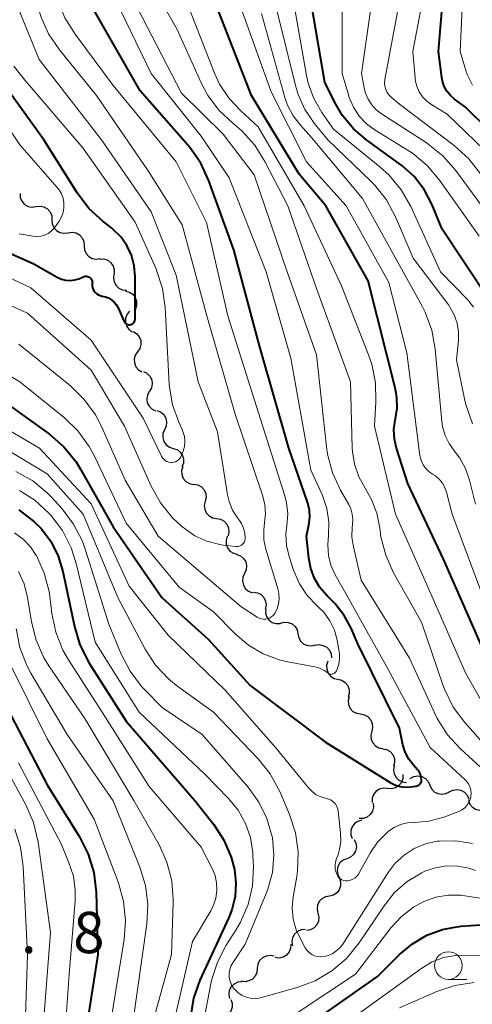
# Model space of a CAD drawing. Units: metres. Extents: x -70000 to -68000, y 21000 to 22500.
# Drawn here: x -68769 to -68728, y 21416 to 21506 of the extents above; entities that cross this region are included whole.
import ezdxf

# ---------------------------------------------------------------- set-up
doc = ezdxf.new("R2010")
doc.units = ezdxf.units.M
for name, color, linetype, lineweight in [('510200_細流', 7, 'Continuous', 30), ('633100_広葉樹林', 7, 'Continuous', 13), ('710100_等高線(計曲線)', 7, 'Continuous', 40), ('710200_等高線(主曲線)', 7, 'Continuous', 13), ('731200_図化機測定による標高点', 7, 'Continuous', 40)]:
    doc.layers.add(name, color=color, linetype=linetype, lineweight=lineweight)
doc.styles.add('Style-WORKING', font='MS Gothic.ttf')

msp = doc.modelspace()

# ---------------------------------------------------------------- linework, layer by layer
at = {"layer": '510200_細流', "linetype": 'Continuous', "lineweight": 30, "flags": 128}
for points in [[(-68769.455, 21490.108), (-68769.43, 21489.742), (-68769.288, 21489.404), (-68769.046, 21489.128), (-68768.727, 21488.945), (-68768.367, 21488.873), (-68768.003, 21488.922)], [(-68768.003, 21488.922), (-68767.639, 21488.97), (-68767.279, 21488.898), (-68766.96, 21488.715), (-68766.718, 21488.439), (-68766.576, 21488.101), (-68766.552, 21487.735)], [(-68766.552, 21487.735), (-68766.527, 21487.368), (-68766.385, 21487.03), (-68766.143, 21486.755), (-68765.824, 21486.571), (-68765.464, 21486.499), (-68765.1, 21486.548)], [(-68765.093, 21486.557), (-68764.729, 21486.608), (-68764.369, 21486.539), (-68764.049, 21486.358), (-68763.804, 21486.084), (-68763.66, 21485.747), (-68763.633, 21485.381)], [(-68763.633, 21485.381), (-68763.605, 21485.014), (-68763.461, 21484.677), (-68763.217, 21484.403), (-68762.896, 21484.222), (-68762.536, 21484.153), (-68762.173, 21484.204)], [(-68762.208, 21484.165), (-68761.841, 21484.169), (-68761.493, 21484.054), (-68761.199, 21483.833), (-68760.992, 21483.529), (-68760.893, 21483.176), (-68760.913, 21482.81)], [(-68760.92, 21482.803), (-68760.977, 21482.441), (-68760.913, 21482.079), (-68760.738, 21481.757), (-68760.467, 21481.508), (-68760.133, 21481.358), (-68759.767, 21481.325)], [(-68759.877, 21481.253), (-68759.521, 21481.161), (-68759.215, 21480.96), (-68758.988, 21480.67), (-68758.867, 21480.324), (-68758.862, 21479.957), (-68758.977, 21479.608)], [(-68759.499, 21479.426), (-68759.735, 21479.144), (-68759.866, 21478.802), (-68759.882, 21478.435), (-68759.778, 21478.082), (-68759.568, 21477.782), (-68759.272, 21477.565)], [(-68759.188, 21477.579), (-68758.872, 21477.392), (-68758.634, 21477.113), (-68758.497, 21476.771), (-68758.478, 21476.405), (-68758.576, 21476.051), (-68758.784, 21475.748)], [(-68758.784, 21475.748), (-68758.991, 21475.446), (-68759.089, 21475.092), (-68759.07, 21474.726), (-68758.933, 21474.384), (-68758.695, 21474.105), (-68758.379, 21473.918)], [(-68758.256, 21473.95), (-68757.925, 21473.791), (-68757.665, 21473.533), (-68757.499, 21473.204), (-68757.448, 21472.841), (-68757.516, 21472.48), (-68757.697, 21472.161)], [(-68757.697, 21472.161), (-68757.877, 21471.841), (-68757.945, 21471.481), (-68757.894, 21471.117), (-68757.729, 21470.789), (-68757.468, 21470.531), (-68757.137, 21470.371)], [(-68757.028, 21470.409), (-68756.687, 21470.273), (-68756.409, 21470.033), (-68756.222, 21469.717), (-68756.146, 21469.358), (-68756.189, 21468.993), (-68756.348, 21468.662)], [(-68756.344, 21468.664), (-68756.479, 21468.323), (-68756.497, 21467.956), (-68756.397, 21467.603), (-68756.188, 21467.3), (-68755.895, 21467.08), (-68755.545, 21466.967)], [(-68755.545, 21466.967), (-68755.196, 21466.854), (-68754.902, 21466.634), (-68754.693, 21466.332), (-68754.594, 21465.979), (-68754.611, 21465.612), (-68754.747, 21465.271)], [(-68754.678, 21465.308), (-68754.779, 21464.955), (-68754.761, 21464.589), (-68754.628, 21464.247), (-68754.39, 21463.966), (-68754.077, 21463.775), (-68753.718, 21463.697)], [(-68753.674, 21463.725), (-68753.312, 21463.664), (-68752.989, 21463.488), (-68752.739, 21463.219), (-68752.589, 21462.884), (-68752.553, 21462.519), (-68752.638, 21462.162)], [(-68752.638, 21462.162), (-68752.723, 21461.804), (-68752.687, 21461.439), (-68752.537, 21461.104), (-68752.287, 21460.835), (-68751.965, 21460.66), (-68751.603, 21460.599)], [(-68751.603, 21460.599), (-68751.241, 21460.537), (-68750.918, 21460.362), (-68750.668, 21460.093), (-68750.518, 21459.758), (-68750.482, 21459.393), (-68750.567, 21459.035)], [(-68750.635, 21458.994), (-68750.748, 21458.645), (-68750.741, 21458.278), (-68750.618, 21457.932), (-68750.39, 21457.644), (-68750.082, 21457.444), (-68749.726, 21457.354)], [(-68749.773, 21457.332), (-68749.43, 21457.2), (-68749.149, 21456.966), (-68748.956, 21456.652), (-68748.875, 21456.294), (-68748.911, 21455.929), (-68749.065, 21455.596)], [(-68749.065, 21455.596), (-68749.218, 21455.262), (-68749.255, 21454.897), (-68749.174, 21454.539), (-68748.981, 21454.226), (-68748.699, 21453.991), (-68748.356, 21453.86)], [(-68748.26, 21453.912), (-68747.896, 21453.862), (-68747.569, 21453.696), (-68747.311, 21453.434), (-68747.151, 21453.103), (-68747.105, 21452.739), (-68747.18, 21452.38)], [(-68747.141, 21452.411), (-68747.161, 21452.045), (-68747.061, 21451.692), (-68746.854, 21451.389), (-68746.559, 21451.169), (-68746.211, 21451.054), (-68745.844, 21451.058)], [(-68745.814, 21451.095), (-68745.46, 21451.193), (-68745.094, 21451.17), (-68744.753, 21451.032), (-68744.475, 21450.792), (-68744.289, 21450.477), (-68744.214, 21450.117)], [(-68744.214, 21450.117), (-68744.14, 21449.757), (-68743.953, 21449.442), (-68743.675, 21449.202), (-68743.334, 21449.064), (-68742.968, 21449.041), (-68742.614, 21449.139)], [(-68742.65, 21449.087), (-68742.288, 21449.144), (-68741.926, 21449.081), (-68741.603, 21448.905), (-68741.354, 21448.635), (-68741.204, 21448.301), (-68741.171, 21447.935)], [(-68741.503, 21447.63), (-68741.614, 21447.279), (-68741.605, 21446.913), (-68741.479, 21446.568), (-68741.249, 21446.281), (-68740.94, 21446.083), (-68740.583, 21445.996)], [(-68740.583, 21445.996), (-68740.227, 21445.908), (-68739.918, 21445.711), (-68739.687, 21445.424), (-68739.562, 21445.079), (-68739.553, 21444.712), (-68739.663, 21444.362)], [(-68739.57, 21444.419), (-68739.657, 21444.062), (-68739.625, 21443.697), (-68739.477, 21443.361), (-68739.229, 21443.089), (-68738.908, 21442.912), (-68738.546, 21442.848)], [(-68738.546, 21442.848), (-68738.185, 21442.784), (-68737.864, 21442.606), (-68737.615, 21442.335), (-68737.468, 21441.999), (-68737.435, 21441.634), (-68737.522, 21441.277)], [(-68737.522, 21441.277), (-68737.61, 21440.92), (-68737.577, 21440.555), (-68737.429, 21440.219), (-68737.181, 21439.948), (-68736.86, 21439.77), (-68736.498, 21439.706)], [(-68736.525, 21439.69), (-68736.164, 21439.618), (-68735.847, 21439.433), (-68735.605, 21439.157), (-68735.465, 21438.817), (-68735.44, 21438.451), (-68735.535, 21438.097)], [(-68734.7, 21437.35), (-68734.705, 21436.983), (-68734.829, 21436.637), (-68735.056, 21436.349), (-68735.364, 21436.149), (-68735.72, 21436.058), (-68736.086, 21436.087)], [(-68735.466, 21438.144), (-68735.533, 21437.782), (-68735.479, 21437.42), (-68735.313, 21437.093), (-68735.049, 21436.836), (-68734.719, 21436.677), (-68734.354, 21436.634)], [(-68734.019, 21436.99), (-68733.696, 21437.163), (-68733.334, 21437.223), (-68732.971, 21437.164), (-68732.647, 21436.991), (-68732.395, 21436.724), (-68732.243, 21436.39)], [(-68736.086, 21436.087), (-68736.452, 21436.116), (-68736.807, 21436.025), (-68737.115, 21435.825), (-68737.343, 21435.536), (-68737.466, 21435.191), (-68737.471, 21434.824)], [(-68732.243, 21436.39), (-68732.091, 21436.056), (-68731.839, 21435.79), (-68731.515, 21435.617), (-68731.152, 21435.558), (-68730.79, 21435.617), (-68730.466, 21435.791)], [(-68730.473, 21435.77), (-68730.147, 21435.938), (-68729.784, 21435.991), (-68729.422, 21435.925), (-68729.101, 21435.746), (-68728.854, 21435.475), (-68728.708, 21435.138)], [(-68737.388, 21434.74), (-68737.359, 21434.374), (-68737.451, 21434.019), (-68737.651, 21433.71), (-68737.94, 21433.483), (-68738.285, 21433.36), (-68738.652, 21433.356)], [(-68728.744, 21435.049), (-68728.626, 21434.701), (-68728.402, 21434.411), (-68728.097, 21434.207), (-68727.741, 21434.112), (-68727.375, 21434.135), (-68727.036, 21434.276)], [(-68738.423, 21433.193), (-68738.777, 21433.098), (-68739.082, 21432.893), (-68739.305, 21432.602), (-68739.423, 21432.254), (-68739.424, 21431.887), (-68739.306, 21431.539)], [(-68739.125, 21431.457), (-68738.962, 21431.128), (-68738.915, 21430.764), (-68738.987, 21430.403), (-68739.171, 21430.086), (-68739.446, 21429.843), (-68739.785, 21429.702)], [(-68739.785, 21429.702), (-68740.124, 21429.562), (-68740.399, 21429.319), (-68740.583, 21429.001), (-68740.654, 21428.64), (-68740.607, 21428.277), (-68740.445, 21427.947)], [(-68740.457, 21427.953), (-68740.343, 21427.604), (-68740.347, 21427.238), (-68740.468, 21426.89), (-68740.694, 21426.601), (-68741, 21426.399), (-68741.356, 21426.307)], [(-68741.365, 21426.313), (-68741.727, 21426.252), (-68742.049, 21426.077), (-68742.3, 21425.809), (-68742.451, 21425.474), (-68742.487, 21425.109), (-68742.403, 21424.751)], [(-68742.403, 21424.751), (-68742.319, 21424.394), (-68742.355, 21424.029), (-68742.506, 21423.693), (-68742.756, 21423.425), (-68743.079, 21423.25), (-68743.441, 21423.19)], [(-68743.553, 21423.271), (-68743.918, 21423.239), (-68744.254, 21423.091), (-68744.525, 21422.844), (-68744.703, 21422.522), (-68744.768, 21422.161), (-68744.713, 21421.798)], [(-68744.871, 21421.944), (-68744.888, 21421.578), (-68745.022, 21421.236), (-68745.258, 21420.954), (-68745.572, 21420.764), (-68745.93, 21420.684), (-68746.295, 21420.724)], [(-68746.388, 21420.843), (-68746.748, 21420.916), (-68747.111, 21420.869), (-68747.441, 21420.708), (-68747.702, 21420.449), (-68747.867, 21420.121), (-68747.916, 21419.757)], [(-68747.912, 21419.752), (-68747.944, 21419.386), (-68748.093, 21419.051), (-68748.341, 21418.779), (-68748.663, 21418.603), (-68749.024, 21418.538), (-68749.387, 21418.593)], [(-68749.324, 21418.521), (-68749.689, 21418.48), (-68750.02, 21418.322), (-68750.284, 21418.067), (-68750.452, 21417.74), (-68750.507, 21417.377), (-68750.441, 21417.016)], [(-68750.304, 21416.929), (-68750.187, 21416.581), (-68750.19, 21416.214), (-68750.309, 21415.866), (-68750.534, 21415.576), (-68750.839, 21415.372), (-68751.194, 21415.278)]]:
    msp.add_lwpolyline(points, dxfattribs=at)
at = {"layer": '633100_広葉樹林', "linetype": 'Continuous', "lineweight": 13}
msp.add_line((-68730.56, 21418.75), (-68728.893, 21418.75), dxfattribs=at)
msp.add_circle((-68730.56, 21420), 1.25, dxfattribs=at)
at = {"layer": '710100_等高線(計曲線)', "linetype": 'Continuous', "lineweight": 40, "flags": 128}
for points, elevation in [([(-68730.38, 21499.02), (-68730.69, 21499.41), (-68730.93, 21499.84), (-68731.09, 21500.31), (-68731.15, 21500.65), (-68731.45, 21503), (-68730.67, 21512.49)], 370), ([(-68732.75, 21490.47), (-68733.67, 21491.66), (-68734.78, 21492.67), (-68734.99, 21492.82), (-68737.95, 21494.95), (-68739.17, 21495.99), (-68740.19, 21497.24), (-68740.78, 21498.22), (-68741.79, 21500.21), (-68743, 21507.27)], 360), ([(-68733.05, 21436.64), (-68733.01, 21436.73), (-68733, 21436.84), (-68733, 21436.87), (-68733.02, 21437.11), (-68733.08, 21437.34), (-68733.18, 21437.55), (-68733.32, 21437.75), (-68733.35, 21437.79), (-68733.72, 21438.2), (-68734.15, 21438.76), (-68734.47, 21439.39), (-68734.68, 21440.06), (-68735, 21441.56), (-68738.77, 21449.23), (-68739.37, 21450.63), (-68740.01, 21451.8), (-68740.83, 21452.85), (-68741.07, 21453.08), (-68741.6, 21453.6), (-68742.23, 21454.33), (-68742.72, 21455.15), (-68743.06, 21456.05), (-68743.24, 21457), (-68743.44, 21459), (-68743.22, 21460.04), (-68743.14, 21460.7), (-68743.17, 21461.36), (-68743.32, 21462), (-68743.35, 21462.08), (-68745.05, 21467), (-68747.72, 21476.28), (-68750.05, 21485), (-68752.3, 21491.28), (-68753.03, 21492.86), (-68754.03, 21494.29), (-68754.19, 21494.48), (-68758.55, 21499.45), (-68762.88, 21507)], 340), ([(-68727.36, 21448.64), (-68731, 21456.9), (-68734.23, 21463.77), (-68735.27, 21466.99), (-68735.46, 21467.82), (-68735.5, 21468.68), (-68735.39, 21469.53), (-68735.36, 21469.65), (-68735.22, 21470.62), (-68735.24, 21471.6), (-68735.37, 21472.34), (-68737.83, 21482.17), (-68741.7, 21489), (-68744.12, 21491.88), (-68748.42, 21499), (-68751.4, 21506.6)], 350), ([(-68759.39, 21478.21), (-68759.31, 21478.24), (-68759.23, 21478.29), (-68759.16, 21478.34), (-68759.1, 21478.41), (-68759.05, 21478.49), (-68759.02, 21478.58), (-68759, 21478.67), (-68759, 21478.72), (-68759, 21482.59), (-68759.08, 21483.56), (-68759.34, 21484.5), (-68759.75, 21485.38), (-68760.3, 21486.18), (-68760.99, 21486.86), (-68761.16, 21487), (-68761.91, 21487.58), (-68763.19, 21488.76), (-68764.27, 21490.19), (-68767.28, 21495), (-68772.21, 21501.79)], 330), ([(-68724.78, 21493.79), (-68729, 21497.96), (-68730, 21498.69), (-68730.38, 21499.02)], 370), ([(-68727, 21480.66), (-68731.11, 21486.89), (-68732.06, 21489.14), (-68732.75, 21490.47)], 360), ([(-68775.19, 21486.81), (-68768.25, 21483.75), (-68766.08, 21482.52), (-68765.7, 21482.35), (-68765.31, 21482.25), (-68764.9, 21482.22), (-68764.49, 21482.26), (-68764.1, 21482.36), (-68763.89, 21482.46), (-68763.72, 21482.54), (-68763.62, 21482.58), (-68763.52, 21482.6), (-68763.42, 21482.6), (-68763.32, 21482.58), (-68763.23, 21482.55), (-68763.14, 21482.5), (-68763.06, 21482.44), (-68762.99, 21482.36), (-68762.94, 21482.27), (-68762.91, 21482.18), (-68762.89, 21482.08), (-68762.88, 21481.98), (-68762.89, 21481.96), (-68762.89, 21481.92), (-68762.9, 21481.74), (-68762.87, 21481.57), (-68762.81, 21481.4), (-68762.73, 21481.24), (-68762.62, 21481.11), (-68762.48, 21480.99), (-68762.33, 21480.9), (-68762.17, 21480.84), (-68762, 21480.8), (-68761.7, 21480.74), (-68761.41, 21480.63), (-68761.14, 21480.47), (-68760.91, 21480.26), (-68760.72, 21480.02), (-68760.58, 21479.78), (-68760, 21478.5), (-68759.95, 21478.42), (-68759.9, 21478.35), (-68759.83, 21478.29), (-68759.75, 21478.24), (-68759.66, 21478.21), (-68759.57, 21478.2), (-68759.48, 21478.19), (-68759.39, 21478.21)], 330), ([(-68770.61, 21471), (-68766.79, 21468.25), (-68765.47, 21467.11), (-68764.37, 21465.76), (-68763.92, 21465.03), (-68761, 21459.83), (-68756.58, 21453.42), (-68752.36, 21449.64), (-68748.57, 21445.43), (-68741.72, 21440.28), (-68735.85, 21436.63), (-68735.41, 21436.4), (-68734.93, 21436.26), (-68734.44, 21436.2), (-68734, 21436.22), (-68733.52, 21436.28), (-68733.42, 21436.3), (-68733.33, 21436.34), (-68733.24, 21436.39), (-68733.16, 21436.46), (-68733.1, 21436.54), (-68733.05, 21436.64)], 340), ([(-68769.55, 21461.38), (-68768.19, 21460.34), (-68767.51, 21459.65), (-68766.64, 21458.48), (-68765.98, 21457.17), (-68765.56, 21455.79), (-68764.51, 21450.79), (-68764.01, 21449.12), (-68763.16, 21447.46), (-68759.8, 21442.2), (-68753.57, 21435), (-68751.86, 21432.82), (-68750.94, 21431.4), (-68750.27, 21429.85), (-68749.98, 21428.74), (-68749.85, 21427.5), (-68749.93, 21426.27), (-68750.22, 21425.06), (-68750.5, 21424.37), (-68753.12, 21418.68), (-68753.7, 21417.04), (-68754.01, 21415.16)], 350), ([(-68770.63, 21443.37), (-68767, 21436.41), (-68764.05, 21431.68), (-68763.26, 21430.13), (-68762.76, 21428.46), (-68762.54, 21426.67), (-68762.39, 21421), (-68763.36, 21414.79), (-68763.48, 21413.05), (-68763.29, 21411.32)], 360), ([(-68742.69, 21415), (-68737, 21419), (-68734.99, 21421.01), (-68733.82, 21421.99), (-68732.5, 21422.75), (-68731.08, 21423.27), (-68730.16, 21423.47), (-68729.39, 21423.58), (-68727.65, 21423.7)], 350)]:
    msp.add_lwpolyline(points, dxfattribs=dict(at, elevation=elevation))
at = {"layer": '710200_等高線(主曲線)', "linetype": 'Continuous', "lineweight": 13, "flags": 128}
for points, elevation in [([(-68757.82, 21492.18), (-68762.5, 21499), (-68765.88, 21503.16), (-68766.86, 21504.6), (-68767.57, 21506.2), (-68767.76, 21506.82), (-68769.46, 21513), (-68773.5, 21520.5)], 336), ([(-68752.51, 21487.49), (-68755.29, 21493), (-68761, 21499.93), (-68764.46, 21504.59), (-68765.37, 21506.07), (-68766.02, 21507.7), (-68766.18, 21508.34), (-68767.69, 21515), (-68769.85, 21520.15)], 338), ([(-68728.38, 21499.94), (-68728.83, 21500.85), (-68728.98, 21501.27), (-68729.5, 21503), (-68728.93, 21515)], 372), ([(-68734.29, 21494.08), (-68737.21, 21495.88), (-68737.98, 21496.45), (-68738.65, 21497.15), (-68739.18, 21497.96), (-68739.56, 21498.84), (-68739.61, 21498.99), (-68740.21, 21501), (-68740.19, 21511.81)], 362), ([(-68732.57, 21494.75), (-68736.63, 21497.35), (-68737.11, 21497.72), (-68737.52, 21498.16), (-68737.84, 21498.68), (-68738.08, 21499.24), (-68738.16, 21499.57), (-68738.46, 21501), (-68737.03, 21511)], 364), ([(-68727.63, 21491.89), (-68728.69, 21493.27), (-68730.03, 21494.48), (-68735, 21498.23), (-68735.76, 21498.86), (-68735.96, 21499.07), (-68736.13, 21499.3), (-68736.25, 21499.57), (-68736.33, 21499.85), (-68736.36, 21500.14), (-68736.33, 21500.46), (-68734.35, 21511)], 366), ([(-68753.57, 21459.03), (-68752.48, 21458.53), (-68751.32, 21458.23), (-68751, 21458.19), (-68749.87, 21458.05), (-68749.74, 21458.05), (-68749.6, 21458.06), (-68749.47, 21458.11), (-68749.35, 21458.17), (-68749.25, 21458.26), (-68749.16, 21458.36), (-68749.08, 21458.47), (-68749.03, 21458.6), (-68749.01, 21458.73), (-68749, 21458.82), (-68749.04, 21459.28), (-68749.16, 21459.73), (-68749.35, 21460.15), (-68749.53, 21460.41), (-68749.7, 21460.65), (-68750.15, 21461.36), (-68750.46, 21462.14), (-68750.6, 21462.75), (-68751.53, 21468.47), (-68753.28, 21473), (-68755.29, 21482.71), (-68757.54, 21488.46), (-68762.07, 21495), (-68767.72, 21502.28), (-68771, 21510.39)], 334), ([(-68731.06, 21445.5), (-68733, 21451.2), (-68735.53, 21455.68), (-68736.25, 21457.27), (-68736.68, 21458.95), (-68736.76, 21459.5), (-68736.78, 21459.71), (-68737.06, 21461.09), (-68737.57, 21462.4), (-68738.12, 21463.35), (-68738.69, 21464.39), (-68739.08, 21465.52), (-68739.27, 21466.69), (-68739.28, 21466.99), (-68739.44, 21473), (-68742.52, 21481.48), (-68745.15, 21489), (-68747.21, 21493.03), (-68748.13, 21494.51), (-68749.3, 21495.8), (-68749.96, 21496.36), (-68750.12, 21496.49), (-68751.37, 21497.65), (-68752.4, 21499.02), (-68753.02, 21500.18), (-68755.19, 21505), (-68757.44, 21509)], 346), ([(-68728.27, 21479.78), (-68728.71, 21480.35), (-68728.8, 21480.45), (-68731.27, 21483), (-68733.97, 21488.92), (-68734.83, 21490.44), (-68735.94, 21491.78), (-68736.77, 21492.53), (-68741, 21495.96), (-68742.06, 21497.48), (-68742.78, 21498.75), (-68743.28, 21500.12), (-68743.43, 21500.82), (-68744.88, 21509.12)], 358), ([(-68732.51, 21498.49), (-68732.9, 21498.89), (-68733.21, 21499.35), (-68733.43, 21499.86), (-68733.56, 21500.4), (-68733.58, 21500.61), (-68733.78, 21503), (-68732.55, 21509.59)], 368), ([(-68738.66, 21428.41), (-68737.62, 21430.27), (-68736.98, 21431.22), (-68736.18, 21432.04), (-68736, 21432.2), (-68735.47, 21432.55), (-68734.89, 21432.81), (-68734.27, 21432.96), (-68733.72, 21433), (-68733.63, 21433), (-68732.33, 21433.11), (-68730.98, 21433.49), (-68729.62, 21434), (-68729.35, 21434.13), (-68729.1, 21434.31), (-68728.89, 21434.53), (-68728.72, 21434.78), (-68728.59, 21435.05), (-68728.52, 21435.35), (-68728.5, 21435.65), (-68728.53, 21435.95), (-68728.61, 21436.24), (-68728.74, 21436.51), (-68728.92, 21436.76), (-68729.06, 21436.91), (-68732.21, 21439.79), (-68736.08, 21447), (-68740, 21454), (-68740.83, 21455.5), (-68741.22, 21456.35), (-68741.44, 21457.25), (-68741.51, 21458.18), (-68741.48, 21458.71), (-68741.45, 21459), (-68741.41, 21460.26), (-68741.6, 21461.51), (-68742, 21462.7), (-68742.06, 21462.83), (-68743.06, 21465), (-68744.85, 21475.15), (-68747.1, 21483), (-68750.46, 21491.54), (-68753, 21495.33), (-68757.56, 21501), (-68761.27, 21508.73)], 342), ([(-68725, 21435.6), (-68729.45, 21439.68), (-68730.63, 21440.96), (-68731.57, 21442.43), (-68731.8, 21442.9), (-68734.09, 21447.91), (-68738.47, 21455), (-68739.18, 21458.02), (-68739.31, 21458.92), (-68739.28, 21459.83), (-68739.26, 21460), (-68739.22, 21460.5), (-68739.28, 21461), (-68739.42, 21461.48), (-68739.61, 21461.88), (-68740.35, 21463.17), (-68741.09, 21464.75), (-68741.54, 21466.44), (-68741.63, 21467.1), (-68742.53, 21475.47), (-68745.2, 21483), (-68748.18, 21491.82), (-68751, 21495.51), (-68754.78, 21499.22), (-68758.81, 21507)], 344), ([(-68725, 21439.54), (-68729, 21446.58), (-68732.69, 21455), (-68735.35, 21461), (-68737.28, 21469), (-68737.14, 21471.21), (-68737.18, 21472.93), (-68737.52, 21474.62), (-68737.81, 21475.47), (-68740.27, 21481.73), (-68743.65, 21489), (-68747.82, 21496.18), (-68749.41, 21497.61), (-68750.47, 21498.75), (-68751.33, 21500.05), (-68751.78, 21501.03), (-68754.11, 21507)], 348), ([(-68727.17, 21452.83), (-68730.22, 21461), (-68730.72, 21462.98), (-68730.87, 21463.41), (-68731.1, 21463.81), (-68731.39, 21464.17), (-68731.74, 21464.47), (-68732, 21464.64), (-68732.33, 21464.86), (-68732.61, 21465.14), (-68732.84, 21465.46), (-68733.01, 21465.81), (-68733.12, 21466.19), (-68733.14, 21466.33), (-68734.34, 21475.66), (-68735.96, 21482.04), (-68739.84, 21489), (-68743.43, 21493), (-68746.65, 21499.35), (-68749.39, 21507)], 352), ([(-68728.11, 21461.89), (-68728.64, 21464.09), (-68728.99, 21465.13), (-68729.52, 21466.09), (-68730, 21466.73), (-68730.49, 21467.4), (-68730.85, 21468.15), (-68731.08, 21468.95), (-68731.14, 21469.41), (-68731.75, 21475.99), (-68732.06, 21477.7), (-68732.67, 21479.34), (-68732.94, 21479.88), (-68736.2, 21485.8), (-68738.35, 21489.65), (-68743, 21495.21), (-68744, 21496.31), (-68744.66, 21497.17), (-68745.16, 21498.14), (-68745.4, 21498.83), (-68747.54, 21506.46)], 354), ([(-68728.37, 21469.21), (-68728.95, 21470.86), (-68729.05, 21471.32), (-68729.81, 21475), (-68729.64, 21476.77), (-68729.63, 21477.56), (-68729.76, 21478.35), (-68730.02, 21479.1), (-68730.42, 21479.8), (-68730.53, 21479.96), (-68733.75, 21484.25), (-68735.36, 21488), (-68736.19, 21489.53), (-68737.27, 21490.9), (-68737.6, 21491.24), (-68741.49, 21495), (-68742.73, 21496.51), (-68743.58, 21497.75), (-68744.2, 21499.11), (-68744.45, 21499.92), (-68746.19, 21507)], 356), ([(-68769.54, 21486.46), (-68768.27, 21486.24), (-68767.92, 21486.21), (-68767.57, 21486.25), (-68767.23, 21486.34), (-68766.91, 21486.49), (-68766.62, 21486.69), (-68766.37, 21486.94), (-68766.27, 21487.08), (-68765.9, 21487.61), (-68765.68, 21487.99), (-68765.54, 21488.4), (-68765.47, 21488.82), (-68765.47, 21489.26), (-68765.54, 21489.68), (-68765.69, 21490.09), (-68765.91, 21490.46), (-68766.07, 21490.66), (-68769.46, 21494.54), (-68773.83, 21501)], 328), ([(-68755.88, 21472.53), (-68755.9, 21472.81), (-68756.27, 21479.77), (-68756.52, 21481.5), (-68757.06, 21483.16), (-68757.13, 21483.32), (-68759, 21487.5), (-68763.75, 21494.25), (-68769, 21500.39), (-68770.03, 21501.69)], 332), ([(-68726.45, 21493.26), (-68730.68, 21497.32), (-68732.07, 21498.16), (-68732.51, 21498.49)], 368), ([(-68726.45, 21487.55), (-68729.9, 21492.24), (-68731.05, 21493.55), (-68732.41, 21494.64), (-68732.57, 21494.75)], 364), ([(-68727.77, 21486.23), (-68731.35, 21491.32), (-68732.48, 21492.65), (-68733.82, 21493.77), (-68734.29, 21494.08)], 362), ([(-68769.57, 21476.43), (-68764.88, 21472.64), (-68763.63, 21471.42), (-68762.61, 21470.01), (-68762.03, 21468.89), (-68759.92, 21464.08), (-68756.9, 21459), (-68749.4, 21452.6), (-68747.91, 21451.64), (-68747.73, 21451.54), (-68747.54, 21451.48), (-68747.34, 21451.45), (-68747.14, 21451.46), (-68746.94, 21451.5), (-68746.76, 21451.58), (-68746.59, 21451.69), (-68746.44, 21451.82), (-68746.32, 21451.98), (-68746.31, 21452), (-68746.1, 21452.41), (-68745.97, 21452.85), (-68745.92, 21453.3), (-68745.94, 21453.76), (-68746.02, 21454.13), (-68747.12, 21457.81), (-68747.3, 21458.67), (-68747.32, 21459.56), (-68747.24, 21460.22), (-68747.15, 21461.03), (-68747.21, 21461.84), (-68747.4, 21462.62), (-68749.93, 21470.07), (-68752.48, 21479), (-68754.73, 21487.27), (-68757.82, 21492.18)], 336), ([(-68776.69, 21477.31), (-68769.46, 21473), (-68765.44, 21469.76), (-68764.19, 21468.55), (-68763.16, 21467.14), (-68762.7, 21466.27), (-68759.81, 21460.19), (-68755, 21454.37), (-68751.87, 21452.13), (-68749.89, 21450.11), (-68748.71, 21449.1), (-68747.37, 21448.3), (-68745.91, 21447.76), (-68745.13, 21447.57), (-68742.68, 21447.12), (-68742.25, 21447), (-68741.84, 21446.81), (-68741.51, 21446.58), (-68741.44, 21446.53), (-68741.36, 21446.49), (-68741.27, 21446.47), (-68741.18, 21446.47), (-68741.1, 21446.47), (-68741.01, 21446.5), (-68740.93, 21446.54), (-68740.86, 21446.59), (-68740.8, 21446.65), (-68740.75, 21446.72), (-68740.73, 21446.77), (-68740.66, 21446.92), (-68740.5, 21447.36), (-68740.43, 21447.83), (-68740.43, 21448.29), (-68740.46, 21448.51), (-68740.66, 21449.54), (-68740.91, 21450.45), (-68741.32, 21451.31), (-68741.87, 21452.08), (-68742.41, 21452.62), (-68742.49, 21452.7), (-68743.37, 21453.62), (-68744.08, 21454.68), (-68744.61, 21455.91), (-68745.02, 21457.16), (-68745.25, 21458.16), (-68745.31, 21459.19), (-68745.23, 21459.96), (-68745.15, 21461.01), (-68745.26, 21462.06), (-68745.44, 21462.76), (-68747.79, 21470.21), (-68750.57, 21479), (-68752.51, 21487.49)], 338), ([(-68775.83, 21485), (-68768.46, 21481.54), (-68763, 21476.8), (-68758.28, 21469.72), (-68756.62, 21466.27), (-68756.53, 21466.12), (-68756.41, 21465.98), (-68756.27, 21465.87), (-68756.12, 21465.78), (-68755.95, 21465.72), (-68755.77, 21465.69), (-68755.66, 21465.69), (-68755.5, 21465.71), (-68755.33, 21465.76), (-68755.18, 21465.84), (-68755.05, 21465.94), (-68754.93, 21466.06), (-68754.84, 21466.2), (-68754.78, 21466.34), (-68754.64, 21466.71), (-68754.53, 21467.15), (-68754.49, 21467.61), (-68754.53, 21468.06), (-68754.66, 21468.5), (-68754.73, 21468.68), (-68755.04, 21469.36), (-68755.6, 21470.91), (-68755.88, 21472.53)], 332), ([(-68777, 21482.94), (-68768.76, 21479.24), (-68763, 21474.06), (-68759.98, 21469), (-68757.55, 21463.53), (-68756.71, 21462.02), (-68755.62, 21460.67), (-68754.8, 21459.91), (-68754.55, 21459.71), (-68753.57, 21459.03)], 334), ([(-68774.83, 21471.17), (-68767.69, 21467), (-68763, 21461.92), (-68759.53, 21454.47), (-68755.99, 21450.01), (-68750.83, 21445), (-68746.23, 21439.77), (-68743.27, 21436.14), (-68742.93, 21435.8), (-68742.55, 21435.52), (-68742.12, 21435.31), (-68741.65, 21435.18), (-68741.42, 21435.12), (-68741.21, 21435.02), (-68741.02, 21434.88), (-68740.85, 21434.71), (-68740.72, 21434.52), (-68740.62, 21434.31), (-68740.57, 21434.08), (-68740.56, 21434.01), (-68740.34, 21432.07), (-68740.32, 21431.3), (-68740.44, 21430.55), (-68740.61, 21430), (-68740.73, 21429.71), (-68740.81, 21429.4), (-68740.85, 21429.09), (-68740.83, 21428.77), (-68740.75, 21428.46), (-68740.69, 21428.31), (-68740.67, 21428.25), (-68740.59, 21428.11), (-68740.49, 21427.98), (-68740.36, 21427.88), (-68740.23, 21427.79), (-68740.07, 21427.73), (-68739.91, 21427.7), (-68739.75, 21427.7), (-68739.69, 21427.71), (-68739.46, 21427.76), (-68739.23, 21427.85), (-68739.03, 21427.98), (-68738.85, 21428.14), (-68738.7, 21428.34), (-68738.66, 21428.41)], 342), ([(-68773.48, 21468.52), (-68767, 21464.67), (-68763.71, 21461), (-68760.57, 21453.43), (-68758.08, 21448.74), (-68757.14, 21447.28), (-68755.95, 21446.01), (-68755.13, 21445.34), (-68751.9, 21443), (-68747.84, 21438.77), (-68746.74, 21437.41), (-68745.84, 21435.74), (-68744.98, 21433.71), (-68744.44, 21432.05), (-68744.2, 21430.32), (-68744.26, 21428.58), (-68744.33, 21428.1), (-68744.65, 21426.25), (-68744.73, 21425.23), (-68744.64, 21424.22), (-68744.38, 21423.25), (-68744, 21422.42), (-68743.55, 21421.62), (-68743.4, 21421.39), (-68743.2, 21421.19), (-68742.97, 21421.02), (-68742.72, 21420.9), (-68742.45, 21420.82), (-68742.17, 21420.79), (-68741.88, 21420.81), (-68741.45, 21420.92), (-68741.04, 21421.11), (-68740.68, 21421.36), (-68740.36, 21421.67), (-68740.14, 21421.96), (-68736.04, 21428.44), (-68735.38, 21429.3), (-68734.57, 21430.04), (-68733.65, 21430.63), (-68732.64, 21431.05), (-68731.58, 21431.29), (-68731.39, 21431.31), (-68729.87, 21431.34), (-68728.36, 21431.1)], 344), ([(-68769.82, 21464.87), (-68768.3, 21464.01), (-68766.96, 21462.89), (-68766.61, 21462.53), (-68765.64, 21461.47), (-68764.59, 21460.08), (-68763.79, 21458.53), (-68763.5, 21457.74), (-68761.38, 21451), (-68760.26, 21448.28), (-68759.46, 21446.73), (-68758.41, 21445.35), (-68758.16, 21445.08), (-68756.56, 21443.44), (-68752.91, 21441), (-68748.73, 21436.19), (-68747.76, 21434.85), (-68747.03, 21433.36), (-68746.54, 21431.6), (-68746.4, 21430.03)], 346), ([(-68769.49, 21463.14), (-68768.11, 21462.26), (-68766.84, 21461.1), (-68766.66, 21460.89), (-68765.61, 21459.5), (-68764.81, 21457.95), (-68764.35, 21456.52), (-68762.63, 21449.37), (-68758.63, 21443), (-68752.65, 21437.35), (-68750.53, 21435.18), (-68749.66, 21434.11), (-68748.99, 21432.91), (-68748.53, 21431.62), (-68748.31, 21430.26), (-68748.3, 21429.96), (-68748.26, 21428.99), (-68748.35, 21427.25), (-68748.74, 21425.55), (-68749.42, 21423.95), (-68749.85, 21423.21), (-68750.72, 21421.86), (-68751.53, 21420.32), (-68752.07, 21418.66), (-68752.13, 21418.33), (-68753.2, 21412.8)], 348), ([(-68769.96, 21459.29), (-68769.18, 21458.73), (-68768.5, 21458.03), (-68767.98, 21457.25), (-68767.97, 21457.23), (-68767.25, 21455.65), (-68766.82, 21453.96), (-68766.76, 21453.54), (-68766.57, 21451.97), (-68766.21, 21450.27), (-68765.56, 21448.65), (-68765.06, 21447.78), (-68762, 21443), (-68757.73, 21436.27), (-68753, 21430.76), (-68752, 21428.81)], 352), ([(-68769.59, 21455.79), (-68769.08, 21454.67), (-68768.77, 21453.43), (-68768.42, 21451.23), (-68768, 21449.54), (-68767.29, 21447.95), (-68766.79, 21447.14), (-68763.57, 21442.43), (-68759.11, 21435), (-68756.83, 21430.98), (-68756.11, 21429.39), (-68755.68, 21427.71), (-68755.54, 21425.97), (-68755.54, 21425.75), (-68755.69, 21421), (-68757.47, 21414.53)], 354), ([(-68769.79, 21450.6), (-68769.46, 21448.89), (-68768.83, 21447.26), (-68768.46, 21446.57), (-68765.17, 21441), (-68761, 21434.97), (-68758.56, 21428.95), (-68758.05, 21427.28), (-68757.84, 21425.55), (-68757.93, 21423.78), (-68759.21, 21414.79)], 356), ([(-68770.45, 21447.55), (-68767, 21440.59), (-68762.71, 21433.29), (-68760.52, 21427.5), (-68760.05, 21425.82), (-68759.87, 21424.09), (-68760, 21422.36), (-68761.23, 21414.77)], 358), ([(-68725, 21437.5), (-68729.07, 21442.08), (-68730.11, 21443.48), (-68730.89, 21445.04), (-68731.06, 21445.5)], 346), ([(-68771.21, 21438.79), (-68768.93, 21434.6), (-68768.24, 21433), (-68767.82, 21431.2), (-68766.68, 21423), (-68767.5, 21412.5)], 364), ([(-68769.59, 21438.41), (-68765.7, 21431), (-68765.01, 21429.34), (-68764.61, 21428.12), (-68764.44, 21426.85), (-68764.46, 21425.9), (-68765, 21419.19), (-68765.4, 21413.26)], 362), ([(-68769.93, 21432.39), (-68769.4, 21430.73), (-68769.16, 21428.99), (-68768.76, 21421), (-68769, 21414.5)], 366), ([(-68746.4, 21430.03), (-68746.54, 21428.46), (-68746.94, 21426.94), (-68747.09, 21426.56), (-68749, 21421.95), (-68750.13, 21420.26), (-68750.3, 21419.96), (-68750.41, 21419.62), (-68750.46, 21419.28), (-68750.45, 21418.93), (-68750.38, 21418.59), (-68750.26, 21418.26), (-68750.08, 21417.96), (-68749.98, 21417.85), (-68749.69, 21417.56), (-68749.35, 21417.32), (-68748.97, 21417.15), (-68748.57, 21417.05), (-68748.16, 21417.01), (-68747.74, 21417.05), (-68747.54, 21417.1), (-68744.28, 21418.01), (-68742.65, 21418.62), (-68741.15, 21419.51), (-68739.82, 21420.64), (-68738.66, 21422.07), (-68736.4, 21425.44), (-68735.44, 21426.63), (-68734.29, 21427.64), (-68732.98, 21428.43), (-68732.71, 21428.56), (-68731.74, 21428.89), (-68730.73, 21429.06), (-68729.7, 21429.04), (-68728.7, 21428.85), (-68728.09, 21428.64)], 346), ([(-68752, 21428.81), (-68751.74, 21428.17), (-68751.6, 21427.5), (-68751.57, 21426.81), (-68751.66, 21426.13), (-68751.87, 21425.48), (-68752.13, 21424.98), (-68753.8, 21422.2), (-68755.4, 21415.22)], 352), ([(-68741, 21413.99), (-68732.98, 21419.76), (-68732.03, 21420.33), (-68730.99, 21420.72), (-68729.9, 21420.92), (-68729.13, 21420.95), (-68727, 21420.91), (-68718.29, 21419.71), (-68712.5, 21418.27), (-68711.65, 21418.14), (-68710.79, 21418.15), (-68709.95, 21418.32), (-68709.56, 21418.45), (-68709.21, 21418.62), (-68708.89, 21418.85), (-68708.61, 21419.14), (-68708.39, 21419.46), (-68708.23, 21419.82), (-68708.13, 21420.21), (-68708.11, 21420.54), (-68708.05, 21425.95), (-68707.68, 21427.48)], 352), ([(-68734.82, 21424.46), (-68733.73, 21425.29), (-68732.78, 21425.81), (-68731.7, 21426.2), (-68730.57, 21426.39), (-68729.42, 21426.38), (-68729.06, 21426.33), (-68726.11, 21425.89)], 348), ([(-68744.29, 21415.71), (-68739, 21419.22), (-68735.75, 21423.45), (-68734.82, 21424.46)], 348), ([(-68735, 21416.17), (-68731.61, 21417.65), (-68729.96, 21418.2), (-68728.23, 21418.46)], 354)]:
    msp.add_lwpolyline(points, dxfattribs=dict(at, elevation=elevation))

# ---------------------------------------------------------------- texts
at = {"layer": '731200_図化機測定による標高点', "linetype": 'Continuous', "lineweight": 40, "style": 'Style-WORKING'}
for s, p in [('8', (-68764.62, 21421.13, -9.999)), ('.', (-68769.37, 21421.13, -9.999))]:
    msp.add_text(s, height=3.75, dxfattribs=at).set_placement(p)

doc.saveas('drawing.dxf')
